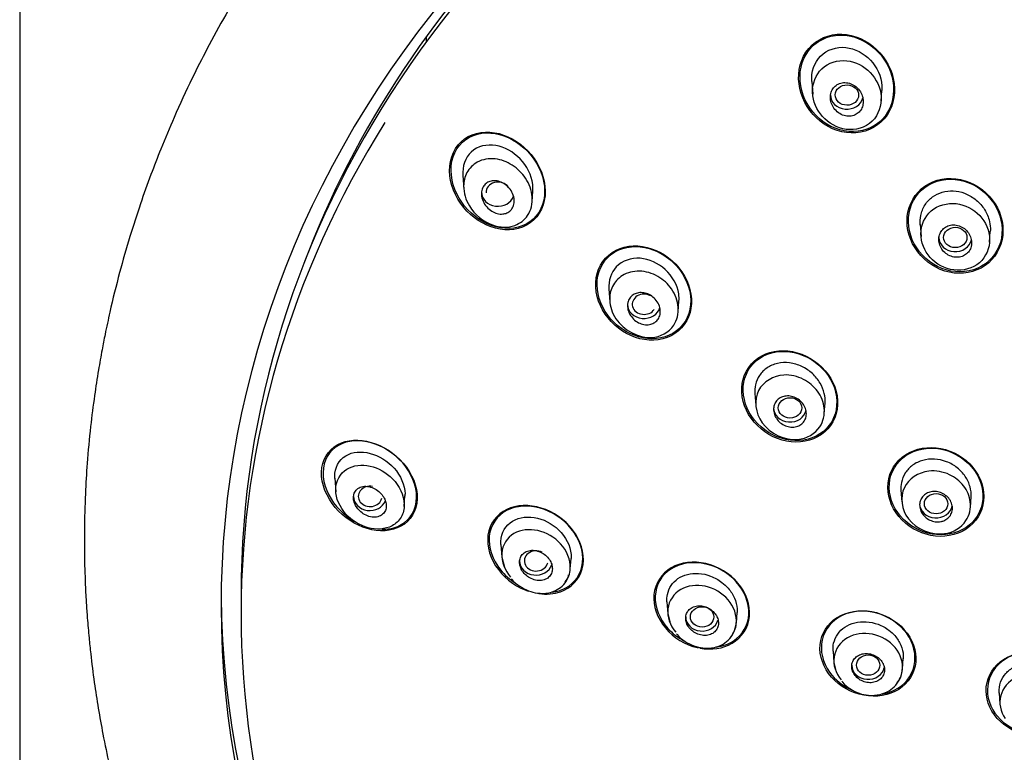
# Model space of a CAD drawing. Units: millimetres. Extents: x -18 to 470, y -18 to 972.
# Drawn here: x 129 to 172, y 832 to 863 of the extents above; entities that cross this region are included whole.
import ezdxf

# ---------------------------------------------------------------- set-up
doc = ezdxf.new("R2010")
doc.units = ezdxf.units.MM
for name, color, linetype in [('$DDT_AUDIT_GENERATED_(277)', 7, 'Continuous'), ('$DDT_AUDIT_GENERATED_(57A)', 7, 'Continuous'), ('$DDT_AUDIT_GENERATED_(624)', 7, 'Continuous'), ('$DDT_AUDIT_GENERATED_(AC)', 7, 'Continuous'), ('Default', 7, 'Continuous'), ('DV1_Standard', 7, 'Continuous')]:
    doc.layers.add(name, color=color, linetype=linetype)

# ---------------------------------------------------------------- blocks, each defined once
blk = doc.blocks.new('SE')
at = {"layer": '$DDT_AUDIT_GENERATED_(277)', "color": 7, "linetype": 'Continuous'}
for p, q in [((163.308, 860.62), (163.347, 860.073)), ((166.269, 859.772), (166.301, 860.231)), ((148.411, 856.605), (148.452, 856.02)), ((151.372, 855.482), (151.404, 855.944)), ((167.936, 854.508), (167.972, 853.992)), ((170.898, 853.76), (170.929, 854.212)), ((154.647, 851.759), (154.685, 851.211)), ((157.608, 850.785), (157.64, 851.235)), ((160.882, 847.287), (160.918, 846.771)), ((163.844, 846.444), (163.875, 846.888)), ((142.947, 843.671), (142.988, 843.086)), ((145.909, 842.46), (145.941, 842.916)), ((167.117, 843.156), (167.151, 842.661)), ((170.08, 842.429), (170.111, 842.872)), ((150.037, 840.845), (150.075, 840.298)), ((150.075, 840.305), (150.197, 839.867)), ((153, 839.8), (153.032, 840.248)), ((157.128, 838.396), (157.164, 837.879)), ((157.164, 837.886), (157.256, 837.536)), ((160.091, 837.498), (160.122, 837.941)), ((164.218, 836.288), (164.253, 835.793)), ((164.253, 835.8), (164.325, 835.519)), ((167.182, 835.523), (167.213, 835.964)), ((171.309, 834.497), (171.342, 834.02))]:
    blk.add_line(p, q, dxfattribs=at)
for centre, major_axis, ratio in [((164.808, 860.04), (0.501, -0.008), 0.866667), ((169.435, 853.956), (0.5, -0.004), 0.866328), ((162.381, 846.676), (0.501, -0.003), 0.865107), ((168.615, 842.582), (0.5, -0.001), 0.865796), ((158.628, 837.746), (0.501, -0.001), 0.864317), ((165.716, 835.687), (0.5, 0), 0.865596)]:
    blk.add_ellipse(centre, major_axis=major_axis, ratio=ratio, dxfattribs=at)
for centre, major_axis, ratio, start_param, end_param in [((164.805, 860.044), (0.7, 0), 0.866025, 3.141593, 6.077932), ((149.916, 855.892), (0.503, -0.012), 0.862297, 0.549825, 3.247542), ((149.908, 855.896), (0.7, 0), 0.866025, 3.141593, 5.991685), ((169.433, 853.958), (0.7, 0), 0.866025, 3.141593, 6.114583), ((156.148, 851.102), (0.502, -0.007), 0.863946, 1.010872, 5.773586), ((156.143, 851.104), (-0.7, 0), 0.866025, 0, 2.928515), ((162.378, 846.678), (0.7, 0), 0.866025, 3.141593, 6.113878), ((144.453, 842.894), (0.504, -0.005), 0.859292, 1.364861, 6.118055), ((144.444, 842.895), (0.7, 0), 0.866025, 3.141593, 5.962006), ((168.614, 842.583), (0.7, 0), 0.866025, 3.141593, 6.134537), ((151.54, 840.138), (0.502, -0.003), 0.862205, 1.029662, 6.114106), ((151.534, 840.138), (0.7, 0), 0.866025, 3.141593, 6.007201), ((158.625, 837.747), (0.7, 0), 0.866025, 3.141593, 6.041355), ((165.715, 835.687), (0.7, 0), 0.866025, 3.141593, 6.118207)]:
    blk.add_ellipse(centre, major_axis=major_axis, ratio=ratio, start_param=start_param, end_param=end_param, dxfattribs=at)
for points, knots in [([(163.309, 860.614), (163.309, 860.618), (163.308, 860.623), (163.282, 861.025), (163.416, 861.43), (163.958, 861.978), (164.364, 862.113), (165.156, 862.032), (165.539, 861.828), (166.095, 861.234), (166.275, 860.841), (166.301, 860.438)], [0.4984768, 0.4984768, 0.4984768, 0.4984768, 0.5, 0.5, 0.625, 0.625, 0.75, 0.75, 0.875, 0.875, 1, 1, 1, 1]), ([(163.342, 860.146), (163.357, 859.769), (163.515, 859.405), (164.023, 858.837), (164.382, 858.628), (165.167, 858.521), (165.596, 858.643), (166.165, 859.192), (166.296, 859.601), (166.214, 860.739), (165.573, 861.424), (164.416, 861.549), (164.013, 861.425), (163.467, 860.906), (163.327, 860.524), (163.342, 860.146)], [0, 0, 0, 0, 0.125, 0.125, 0.25, 0.25, 0.375, 0.375, 0.5, 0.5, 0.75, 0.75, 0.875, 0.875, 1, 1, 1, 1]), ([(165.494, 859.64), (165.508, 859.721), (165.508, 859.805), (165.494, 859.887), (165.48, 859.969), (165.453, 860.05), (165.414, 860.124), (165.374, 860.203), (165.32, 860.276), (165.258, 860.338), (165.193, 860.403), (165.117, 860.457), (165.036, 860.497), (164.957, 860.535), (164.871, 860.561), (164.784, 860.569), (164.704, 860.578), (164.621, 860.571), (164.545, 860.55), (164.474, 860.53), (164.406, 860.497), (164.348, 860.453), (164.292, 860.412), (164.244, 860.36), (164.206, 860.301), (164.169, 860.243), (164.141, 860.177), (164.124, 860.108), (164.107, 860.037), (164.101, 859.961), (164.107, 859.886), (164.113, 859.806), (164.132, 859.726), (164.163, 859.651), (164.195, 859.57), (164.241, 859.494), (164.297, 859.426), (164.355, 859.357), (164.425, 859.295), (164.502, 859.248), (164.578, 859.201), (164.663, 859.166), (164.749, 859.148), (164.831, 859.131), (164.916, 859.128), (164.997, 859.141), (165.071, 859.153), (165.144, 859.179), (165.208, 859.217), (165.269, 859.253), (165.323, 859.3), (165.367, 859.355), (165.41, 859.409), (165.444, 859.471), (165.467, 859.537), (165.479, 859.571), (165.488, 859.605), (165.494, 859.64)], [0, 0, 0, 0, 0.055695, 0.055695, 0.055695, 0.111211, 0.111211, 0.111211, 0.169581, 0.169581, 0.169581, 0.229626, 0.229626, 0.229626, 0.288372, 0.288372, 0.288372, 0.343313, 0.343313, 0.343313, 0.394046, 0.394046, 0.394046, 0.44226, 0.44226, 0.44226, 0.490425, 0.490425, 0.490425, 0.540726, 0.540726, 0.540726, 0.594554, 0.594554, 0.594554, 0.652089, 0.652089, 0.652089, 0.711925, 0.711925, 0.711925, 0.771286, 0.771286, 0.771286, 0.827387, 0.827387, 0.827387, 0.879213, 0.879213, 0.879213, 0.927959, 0.927959, 0.927959, 0.975939, 0.975939, 0.975939, 1, 1, 1, 1]), ([(151.403, 855.941), (151.41, 856.033), (151.408, 856.125), (151.303, 857.033), (150.574, 857.762), (149.436, 857.949), (149.04, 857.858), (148.515, 857.367), (148.385, 856.985), (148.412, 856.601)], [0.2214672, 0.2214672, 0.2214672, 0.2214672, 0.25, 0.25, 0.5, 0.5, 0.625, 0.625, 0.743472, 0.743472, 0.743472, 0.743472]), ([(149.798, 857.311), (150.051, 857.282), (150.549, 857.093), (151.151, 856.503), (151.456, 855.685), (151.268, 854.87), (150.598, 854.357), (149.569, 854.393), (148.665, 855.138), (148.381, 856.076), (148.549, 856.773), (149.032, 857.261), (149.529, 857.342), (149.798, 857.311)], [0, 0, 0, 0, 0.084294, 0.167677, 0.257866, 0.349965, 0.431227, 0.539336, 0.674324, 0.769441, 0.836484, 0.910346, 1, 1, 1, 1]), ([(150.125, 854.959), (150.045, 854.951), (149.961, 854.958), (149.88, 854.979), (149.799, 855), (149.72, 855.035), (149.646, 855.08), (149.568, 855.129), (149.494, 855.191), (149.431, 855.263), (149.367, 855.337), (149.312, 855.422), (149.274, 855.512), (149.237, 855.598), (149.214, 855.691), (149.209, 855.782), (149.204, 855.863), (149.214, 855.945), (149.238, 856.019), (149.26, 856.084), (149.294, 856.145), (149.337, 856.196), (149.377, 856.244), (149.427, 856.284), (149.481, 856.313), (149.537, 856.343), (149.599, 856.363), (149.662, 856.373), (149.731, 856.383), (149.803, 856.382), (149.874, 856.37), (149.952, 856.356), (150.031, 856.329), (150.104, 856.292), (150.185, 856.25), (150.261, 856.195), (150.328, 856.131), (150.398, 856.063), (150.46, 855.983), (150.506, 855.896), (150.551, 855.812), (150.584, 855.719), (150.599, 855.627), (150.612, 855.543), (150.611, 855.457), (150.593, 855.378), (150.578, 855.307), (150.55, 855.24), (150.511, 855.183), (150.476, 855.131), (150.43, 855.085), (150.378, 855.049), (150.326, 855.014), (150.267, 854.988), (150.206, 854.973), (150.179, 854.967), (150.152, 854.962), (150.125, 854.959)], [0, 0, 0, 0, 0.057333, 0.057333, 0.057333, 0.114402, 0.114402, 0.114402, 0.175983, 0.175983, 0.175983, 0.239664, 0.239664, 0.239664, 0.30049, 0.30049, 0.30049, 0.35473, 0.35473, 0.35473, 0.402738, 0.402738, 0.402738, 0.447873, 0.447873, 0.447873, 0.493801, 0.493801, 0.493801, 0.543367, 0.543367, 0.543367, 0.598329, 0.598329, 0.598329, 0.65877, 0.65877, 0.65877, 0.722284, 0.722284, 0.722284, 0.784199, 0.784199, 0.784199, 0.840206, 0.840206, 0.840206, 0.889609, 0.889609, 0.889609, 0.935199, 0.935199, 0.935199, 0.980629, 0.980629, 0.980629, 1, 1, 1, 1]), ([(167.937, 854.503), (167.927, 854.633), (167.935, 854.764), (167.96, 854.89), (167.993, 855.052), (168.056, 855.209), (168.144, 855.347), (168.229, 855.479), (168.34, 855.596), (168.467, 855.689), (168.59, 855.779), (168.732, 855.848), (168.881, 855.891), (169.03, 855.934), (169.189, 855.952), (169.347, 855.945), (169.509, 855.937), (169.673, 855.903), (169.828, 855.846), (169.989, 855.786), (170.143, 855.7), (170.28, 855.594), (170.422, 855.484), (170.548, 855.35), (170.648, 855.203), (170.751, 855.052), (170.83, 854.884), (170.877, 854.712), (170.91, 854.595), (170.928, 854.474), (170.932, 854.355)], [0.493354, 0.493354, 0.493354, 0.493354, 0.5355111, 0.5355111, 0.5355111, 0.58997, 0.58997, 0.58997, 0.641912, 0.641912, 0.641912, 0.6921537, 0.6921537, 0.6921537, 0.7423302, 0.7423302, 0.7423302, 0.7939007, 0.7939007, 0.7939007, 0.8477736, 0.8477736, 0.8477736, 0.903956, 0.903956, 0.903956, 0.961405, 0.961405, 0.961405, 1, 1, 1, 1]), ([(167.967, 854.116), (167.966, 853.746), (168.115, 853.381), (168.62, 852.817), (168.984, 852.616), (169.762, 852.517), (170.175, 852.629), (170.751, 853.13), (170.907, 853.509), (170.895, 854.248), (170.736, 854.616), (170.217, 855.17), (169.854, 855.358), (169.088, 855.443), (168.689, 855.329), (168.13, 854.847), (167.969, 854.486), (167.967, 854.116)], [0, 0, 0, 0, 0.125, 0.125, 0.25, 0.25, 0.375, 0.375, 0.5, 0.5, 0.625, 0.625, 0.75, 0.75, 0.875, 0.875, 1, 1, 1, 1]), ([(170.126, 853.636), (170.137, 853.713), (170.134, 853.794), (170.118, 853.872), (170.102, 853.95), (170.072, 854.027), (170.032, 854.097), (169.99, 854.17), (169.935, 854.236), (169.872, 854.293), (169.809, 854.35), (169.734, 854.397), (169.656, 854.431), (169.579, 854.464), (169.495, 854.485), (169.412, 854.491), (169.333, 854.497), (169.251, 854.488), (169.176, 854.467), (169.105, 854.446), (169.036, 854.413), (168.978, 854.369), (168.92, 854.326), (168.871, 854.273), (168.832, 854.214), (168.794, 854.155), (168.766, 854.087), (168.749, 854.018), (168.733, 853.947), (168.729, 853.871), (168.737, 853.797), (168.745, 853.72), (168.766, 853.643), (168.799, 853.571), (168.833, 853.496), (168.88, 853.425), (168.937, 853.363), (168.995, 853.301), (169.064, 853.246), (169.138, 853.205), (169.213, 853.163), (169.295, 853.134), (169.378, 853.119), (169.458, 853.105), (169.541, 853.105), (169.619, 853.118), (169.694, 853.131), (169.767, 853.158), (169.832, 853.195), (169.894, 853.232), (169.95, 853.28), (169.995, 853.335), (170.039, 853.39), (170.075, 853.453), (170.098, 853.52), (170.111, 853.557), (170.12, 853.596), (170.126, 853.636)], [0, 0, 0, 0, 0.055106, 0.055106, 0.055106, 0.110107, 0.110107, 0.110107, 0.166697, 0.166697, 0.166697, 0.224142, 0.224142, 0.224142, 0.280724, 0.280724, 0.280724, 0.335076, 0.335076, 0.335076, 0.386961, 0.386961, 0.386961, 0.437312, 0.437312, 0.437312, 0.487624, 0.487624, 0.487624, 0.539297, 0.539297, 0.539297, 0.593187, 0.593187, 0.593187, 0.649299, 0.649299, 0.649299, 0.706664, 0.706664, 0.706664, 0.763637, 0.763637, 0.763637, 0.818685, 0.818685, 0.818685, 0.871245, 0.871245, 0.871245, 0.92195, 0.92195, 0.92195, 0.972157, 0.972157, 0.972157, 1, 1, 1, 1]), ([(157.638, 851.232), (157.646, 851.334), (157.642, 851.438), (157.569, 851.934), (157.354, 852.31), (156.754, 852.86), (156.364, 853.038), (155.598, 853.094), (155.214, 852.966), (154.736, 852.46), (154.623, 852.11), (154.647, 851.755)], [0.2169437, 0.2169437, 0.2169437, 0.2169437, 0.25, 0.25, 0.375, 0.375, 0.5, 0.5, 0.625, 0.625, 0.7384683, 0.7384683, 0.7384683, 0.7384683]), ([(155.95, 852.517), (156.219, 852.511), (156.752, 852.352), (157.387, 851.777), (157.693, 850.974), (157.473, 850.047), (156.329, 849.415), (154.96, 850.169), (154.622, 851.216), (154.758, 851.902), (155.212, 852.404), (155.69, 852.523), (155.95, 852.517)], [0, 0, 0, 0, 0.090165, 0.175188, 0.266929, 0.360377, 0.488755, 0.675405, 0.768245, 0.837254, 0.913181, 1, 1, 1, 1]), ([(156.382, 850.236), (156.305, 850.222), (156.223, 850.223), (156.143, 850.236), (156.064, 850.25), (155.984, 850.277), (155.91, 850.315), (155.833, 850.355), (155.759, 850.408), (155.696, 850.47), (155.631, 850.534), (155.575, 850.608), (155.533, 850.688), (155.492, 850.766), (155.463, 850.851), (155.45, 850.936), (155.439, 851.015), (155.441, 851.096), (155.458, 851.171), (155.473, 851.241), (155.502, 851.307), (155.541, 851.364), (155.579, 851.419), (155.627, 851.466), (155.681, 851.503), (155.736, 851.539), (155.798, 851.567), (155.864, 851.583), (155.932, 851.599), (156.005, 851.604), (156.077, 851.598), (156.154, 851.592), (156.233, 851.573), (156.307, 851.542), (156.386, 851.51), (156.462, 851.465), (156.53, 851.41), (156.6, 851.353), (156.662, 851.284), (156.712, 851.208), (156.761, 851.133), (156.799, 851.05), (156.821, 850.965), (156.841, 850.885), (156.848, 850.801), (156.839, 850.722), (156.831, 850.649), (156.81, 850.578), (156.776, 850.515), (156.745, 850.456), (156.702, 850.402), (156.651, 850.36), (156.601, 850.317), (156.543, 850.284), (156.48, 850.262), (156.448, 850.25), (156.415, 850.242), (156.382, 850.236)], [0, 0, 0, 0, 0.055695, 0.055695, 0.055695, 0.111211, 0.111211, 0.111211, 0.169581, 0.169581, 0.169581, 0.229626, 0.229626, 0.229626, 0.288372, 0.288372, 0.288372, 0.343313, 0.343313, 0.343313, 0.394046, 0.394046, 0.394046, 0.44226, 0.44226, 0.44226, 0.490425, 0.490425, 0.490425, 0.540726, 0.540726, 0.540726, 0.594554, 0.594554, 0.594554, 0.652089, 0.652089, 0.652089, 0.711925, 0.711925, 0.711925, 0.771286, 0.771286, 0.771286, 0.827387, 0.827387, 0.827387, 0.879213, 0.879213, 0.879213, 0.927959, 0.927959, 0.927959, 0.975939, 0.975939, 0.975939, 1, 1, 1, 1]), ([(163.875, 846.885), (163.884, 847.017), (163.873, 847.153), (163.843, 847.286), (163.808, 847.442), (163.746, 847.596), (163.662, 847.737), (163.575, 847.885), (163.463, 848.023), (163.335, 848.14), (163.201, 848.262), (163.047, 848.366), (162.884, 848.443), (162.718, 848.522), (162.539, 848.575), (162.361, 848.597), (162.186, 848.619), (162.007, 848.612), (161.841, 848.574), (161.681, 848.538), (161.529, 848.473), (161.398, 848.384), (161.273, 848.299), (161.164, 848.19), (161.08, 848.065), (161, 847.945), (160.941, 847.807), (160.909, 847.663), (160.882, 847.541), (160.873, 847.411), (160.882, 847.283)], [0.213427, 0.213427, 0.213427, 0.213427, 0.2579381, 0.2579381, 0.2579381, 0.3101183, 0.3101183, 0.3101183, 0.3645617, 0.3645617, 0.3645617, 0.4211551, 0.4211551, 0.4211551, 0.4787265, 0.4787265, 0.4787265, 0.5355111, 0.5355111, 0.5355111, 0.58997, 0.58997, 0.58997, 0.641912, 0.641912, 0.641912, 0.6921537, 0.6921537, 0.6921537, 0.7348273, 0.7348273, 0.7348273, 0.7348273]), ([(162.119, 848.08), (162.405, 848.099), (162.962, 847.964), (163.616, 847.414), (163.928, 846.636), (163.717, 845.726), (162.598, 845.069), (160.968, 845.828), (160.772, 847.527), (161.667, 848.051), (162.119, 848.08)], [0, 0, 0, 0, 0.096039, 0.182026, 0.272061, 0.370296, 0.499271, 0.685388, 0.848183, 1, 1, 1, 1]), ([(162.595, 845.863), (162.518, 845.85), (162.437, 845.85), (162.358, 845.863), (162.278, 845.875), (162.199, 845.901), (162.126, 845.938), (162.05, 845.975), (161.979, 846.025), (161.918, 846.083), (161.857, 846.142), (161.803, 846.212), (161.764, 846.286), (161.725, 846.358), (161.698, 846.438), (161.686, 846.517), (161.674, 846.592), (161.676, 846.67), (161.692, 846.743), (161.708, 846.812), (161.736, 846.878), (161.776, 846.936), (161.814, 846.992), (161.863, 847.041), (161.92, 847.08), (161.976, 847.118), (162.041, 847.147), (162.11, 847.165), (162.18, 847.183), (162.255, 847.19), (162.33, 847.185), (162.407, 847.179), (162.487, 847.161), (162.561, 847.132), (162.639, 847.102), (162.713, 847.06), (162.779, 847.008), (162.846, 846.955), (162.906, 846.89), (162.953, 846.82), (163, 846.751), (163.035, 846.673), (163.056, 846.595), (163.076, 846.519), (163.083, 846.44), (163.075, 846.364), (163.068, 846.292), (163.047, 846.222), (163.014, 846.159), (162.982, 846.098), (162.939, 846.043), (162.887, 845.999), (162.835, 845.954), (162.774, 845.919), (162.709, 845.894), (162.673, 845.881), (162.634, 845.87), (162.595, 845.863)], [0, 0, 0, 0, 0.055106, 0.055106, 0.055106, 0.110107, 0.110107, 0.110107, 0.166697, 0.166697, 0.166697, 0.224142, 0.224142, 0.224142, 0.280724, 0.280724, 0.280724, 0.335076, 0.335076, 0.335076, 0.386961, 0.386961, 0.386961, 0.437312, 0.437312, 0.437312, 0.487624, 0.487624, 0.487624, 0.539297, 0.539297, 0.539297, 0.593187, 0.593187, 0.593187, 0.649299, 0.649299, 0.649299, 0.706664, 0.706664, 0.706664, 0.763637, 0.763637, 0.763637, 0.818685, 0.818685, 0.818685, 0.871245, 0.871245, 0.871245, 0.92195, 0.92195, 0.92195, 0.972157, 0.972157, 0.972157, 1, 1, 1, 1]), ([(142.947, 843.666), (142.945, 843.692), (142.944, 843.717), (142.939, 844.121), (143.124, 844.457), (143.994, 844.981), (144.916, 844.73), (145.477, 844.102)], [0.6165856, 0.6165856, 0.6165856, 0.6165856, 0.625, 0.625, 0.75, 0.75, 1, 1, 1, 1]), ([(170.111, 842.869), (170.121, 843.014), (170.105, 843.165), (170.065, 843.309), (170.024, 843.461), (169.954, 843.61), (169.863, 843.745), (169.77, 843.884), (169.651, 844.011), (169.517, 844.117), (169.381, 844.224), (169.225, 844.313), (169.062, 844.376), (168.898, 844.439), (168.722, 844.478), (168.549, 844.488), (168.378, 844.498), (168.205, 844.48), (168.045, 844.435), (167.888, 844.391), (167.74, 844.32), (167.613, 844.228), (167.489, 844.138), (167.382, 844.024), (167.302, 843.898), (167.222, 843.773), (167.166, 843.632), (167.137, 843.486), (167.116, 843.378), (167.109, 843.264), (167.117, 843.151)], [0.2121818, 0.2121818, 0.2121818, 0.2121818, 0.2626407, 0.2626407, 0.2626407, 0.3156327, 0.3156327, 0.3156327, 0.3699815, 0.3699815, 0.3699815, 0.4251136, 0.4251136, 0.4251136, 0.4808071, 0.4808071, 0.4808071, 0.5360199, 0.5360199, 0.5360199, 0.5899869, 0.5899869, 0.5899869, 0.6427022, 0.6427022, 0.6427022, 0.6945736, 0.6945736, 0.6945736, 0.7331316, 0.7331316, 0.7331316, 0.7331316]), ([(143.423, 842.141), (143.684, 841.853), (144.019, 841.651), (144.717, 841.463), (145.089, 841.476), (145.546, 841.725), (145.68, 841.847), (145.866, 842.165), (145.914, 842.357), (145.906, 842.953), (145.696, 843.354), (144.873, 844.201), (144.034, 844.405), (143.177, 843.884), (142.985, 843.554), (142.983, 842.811), (143.161, 842.43), (143.423, 842.141)], [0, 0, 0, 0, 0.125, 0.125, 0.25, 0.25, 0.3125, 0.3125, 0.375, 0.375, 0.5, 0.5, 0.75, 0.75, 0.875, 0.875, 1, 1, 1, 1]), ([(145.477, 844.102), (145.757, 843.788), (145.94, 843.385), (145.944, 842.974), (145.943, 842.942), (145.94, 842.91)], [0, 0, 0, 0, 0.125, 0.125, 0.1357975, 0.1357975, 0.1357975, 0.1357975]), ([(168.305, 843.972), (168.601, 844.009), (169.18, 843.902), (169.846, 843.376), (170.164, 842.624), (169.959, 841.735), (168.867, 841.047), (167.21, 841.721), (167.003, 843.36), (167.858, 843.917), (168.305, 843.972)], [0, 0, 0, 0, 0.100146, 0.185739, 0.273774, 0.374937, 0.501691, 0.687421, 0.849313, 1, 1, 1, 1]), ([(145.038, 842.855), (144.993, 842.931), (144.936, 843.002), (144.872, 843.063), (144.808, 843.124), (144.736, 843.177), (144.661, 843.218), (144.58, 843.262), (144.494, 843.294), (144.408, 843.312), (144.32, 843.33), (144.231, 843.333), (144.149, 843.318), (144.07, 843.305), (143.996, 843.276), (143.934, 843.231), (143.879, 843.192), (143.832, 843.139), (143.799, 843.077), (143.77, 843.023), (143.752, 842.959), (143.746, 842.894), (143.74, 842.831), (143.745, 842.765), (143.76, 842.7), (143.775, 842.634), (143.801, 842.568), (143.834, 842.506), (143.87, 842.439), (143.916, 842.375), (143.968, 842.318), (144.026, 842.255), (144.092, 842.199), (144.162, 842.154), (144.239, 842.104), (144.322, 842.065), (144.406, 842.04), (144.494, 842.014), (144.584, 842.002), (144.669, 842.007), (144.752, 842.012), (144.832, 842.033), (144.901, 842.07), (144.963, 842.103), (145.018, 842.151), (145.059, 842.21), (145.095, 842.261), (145.121, 842.322), (145.134, 842.388), (145.146, 842.448), (145.147, 842.514), (145.137, 842.58), (145.128, 842.645), (145.108, 842.712), (145.079, 842.775), (145.067, 842.802), (145.053, 842.829), (145.038, 842.855)], [0, 0, 0, 0, 0.057333, 0.057333, 0.057333, 0.114402, 0.114402, 0.114402, 0.175983, 0.175983, 0.175983, 0.239664, 0.239664, 0.239664, 0.30049, 0.30049, 0.30049, 0.35473, 0.35473, 0.35473, 0.402738, 0.402738, 0.402738, 0.447873, 0.447873, 0.447873, 0.493801, 0.493801, 0.493801, 0.543367, 0.543367, 0.543367, 0.598329, 0.598329, 0.598329, 0.65877, 0.65877, 0.65877, 0.722284, 0.722284, 0.722284, 0.784199, 0.784199, 0.784199, 0.840206, 0.840206, 0.840206, 0.889609, 0.889609, 0.889609, 0.935199, 0.935199, 0.935199, 0.980629, 0.980629, 0.980629, 1, 1, 1, 1]), ([(168.814, 841.819), (168.738, 841.806), (168.657, 841.804), (168.578, 841.815), (168.5, 841.827), (168.421, 841.85), (168.348, 841.885), (168.274, 841.92), (168.205, 841.966), (168.146, 842.021), (168.086, 842.076), (168.035, 842.141), (167.997, 842.21), (167.959, 842.278), (167.933, 842.353), (167.921, 842.428), (167.91, 842.501), (167.912, 842.576), (167.927, 842.646), (167.942, 842.715), (167.97, 842.781), (168.01, 842.839), (168.049, 842.897), (168.099, 842.948), (168.157, 842.988), (168.215, 843.028), (168.282, 843.059), (168.352, 843.079), (168.424, 843.098), (168.501, 843.107), (168.577, 843.103), (168.655, 843.099), (168.735, 843.083), (168.81, 843.056), (168.886, 843.028), (168.959, 842.988), (169.023, 842.94), (169.088, 842.89), (169.146, 842.83), (169.192, 842.765), (169.237, 842.7), (169.271, 842.627), (169.291, 842.553), (169.311, 842.481), (169.318, 842.405), (169.311, 842.332), (169.304, 842.261), (169.283, 842.192), (169.251, 842.129), (169.219, 842.068), (169.175, 842.011), (169.122, 841.965), (169.07, 841.919), (169.007, 841.881), (168.94, 841.855), (168.9, 841.839), (168.857, 841.827), (168.814, 841.819)], [0, 0, 0, 0, 0.054503, 0.054503, 0.054503, 0.108952, 0.108952, 0.108952, 0.164177, 0.164177, 0.164177, 0.219797, 0.219797, 0.219797, 0.27495, 0.27495, 0.27495, 0.328966, 0.328966, 0.328966, 0.381716, 0.381716, 0.381716, 0.433654, 0.433654, 0.433654, 0.485566, 0.485566, 0.485566, 0.538218, 0.538218, 0.538218, 0.592064, 0.592064, 0.592064, 0.647059, 0.647059, 0.647059, 0.702655, 0.702655, 0.702655, 0.758007, 0.758007, 0.758007, 0.812372, 0.812372, 0.812372, 0.865475, 0.865475, 0.865475, 0.917616, 0.917616, 0.917616, 0.969487, 0.969487, 0.969487, 1, 1, 1, 1]), ([(150.038, 840.84), (150.034, 840.885), (150.033, 840.93), (150.048, 841.338), (150.241, 841.661), (150.832, 842.016), (151.222, 842.055), (151.975, 841.874), (152.345, 841.655), (152.616, 841.346)], [0.6098169, 0.6098169, 0.6098169, 0.6098169, 0.625, 0.625, 0.75, 0.75, 0.875, 0.875, 1, 1, 1, 1]), ([(152.786, 839.235), (152.91, 839.397), (152.989, 839.598), (153.022, 840.184), (152.851, 840.58), (152.064, 841.445), (151.18, 841.649), (150.297, 841.131), (150.097, 840.817), (150.051, 840.112), (150.2, 839.733), (150.454, 839.439)], [0.3023571, 0.3023571, 0.3023571, 0.3023571, 0.375, 0.375, 0.5, 0.5, 0.75, 0.75, 0.875, 0.875, 1, 1, 1, 1]), ([(152.616, 841.346), (152.887, 841.036), (153.047, 840.644), (153.033, 840.268), (153.032, 840.256), (153.031, 840.244)], [0, 0, 0, 0, 0.125, 0.125, 0.1292684, 0.1292684, 0.1292684, 0.1292684]), ([(152.14, 840.143), (152.099, 840.215), (152.046, 840.283), (151.984, 840.341), (151.924, 840.399), (151.854, 840.449), (151.78, 840.489), (151.703, 840.53), (151.621, 840.56), (151.538, 840.577), (151.454, 840.594), (151.368, 840.598), (151.287, 840.586), (151.209, 840.575), (151.133, 840.55), (151.069, 840.511), (151.009, 840.475), (150.956, 840.426), (150.917, 840.368), (150.881, 840.314), (150.856, 840.252), (150.843, 840.186), (150.832, 840.123), (150.831, 840.056), (150.842, 839.989), (150.853, 839.922), (150.876, 839.854), (150.908, 839.79), (150.941, 839.724), (150.985, 839.66), (151.036, 839.603), (151.09, 839.543), (151.154, 839.489), (151.222, 839.444), (151.295, 839.397), (151.375, 839.36), (151.455, 839.336), (151.539, 839.311), (151.626, 839.299), (151.708, 839.302), (151.79, 839.304), (151.87, 839.322), (151.94, 839.353), (152.007, 839.383), (152.067, 839.426), (152.114, 839.479), (152.157, 839.528), (152.191, 839.588), (152.211, 839.652), (152.23, 839.713), (152.237, 839.78), (152.233, 839.847), (152.229, 839.913), (152.213, 839.981), (152.187, 840.046), (152.174, 840.079), (152.158, 840.112), (152.14, 840.143)], [0, 0, 0, 0, 0.055695, 0.055695, 0.055695, 0.111211, 0.111211, 0.111211, 0.169581, 0.169581, 0.169581, 0.229626, 0.229626, 0.229626, 0.288372, 0.288372, 0.288372, 0.343313, 0.343313, 0.343313, 0.394046, 0.394046, 0.394046, 0.44226, 0.44226, 0.44226, 0.490425, 0.490425, 0.490425, 0.540726, 0.540726, 0.540726, 0.594554, 0.594554, 0.594554, 0.652089, 0.652089, 0.652089, 0.711925, 0.711925, 0.711925, 0.771286, 0.771286, 0.771286, 0.827387, 0.827387, 0.827387, 0.879213, 0.879213, 0.879213, 0.927959, 0.927959, 0.927959, 0.975939, 0.975939, 0.975939, 1, 1, 1, 1]), ([(150.494, 839.369), (150.5, 839.36), (150.583, 839.236), (150.843, 839.047), (151.209, 838.849), (151.631, 838.743), (152.027, 838.751), (152.387, 838.865), (152.669, 839.06), (152.874, 839.303), (152.914, 839.477), (152.928, 839.538)], [0, 0, 0, 0, 0.009197, 0.151449, 0.285432, 0.414298, 0.575029, 0.679172, 0.801275, 0.941201, 1, 1, 1, 1]), ([(157.128, 838.392), (157.12, 838.499), (157.127, 838.606), (157.147, 838.707), (157.175, 838.844), (157.229, 838.975), (157.306, 839.089), (157.382, 839.203), (157.482, 839.303), (157.597, 839.382), (157.715, 839.463), (157.852, 839.524), (157.997, 839.561), (158.149, 839.6), (158.314, 839.614), (158.478, 839.603), (158.649, 839.592), (158.825, 839.553), (158.992, 839.49), (159.162, 839.426), (159.327, 839.334), (159.472, 839.223), (159.571, 839.147), (159.663, 839.061), (159.743, 838.969)], [0.6048287, 0.6048287, 0.6048287, 0.6048287, 0.641912, 0.641912, 0.641912, 0.6921537, 0.6921537, 0.6921537, 0.7423302, 0.7423302, 0.7423302, 0.7939007, 0.7939007, 0.7939007, 0.8477736, 0.8477736, 0.8477736, 0.903956, 0.903956, 0.903956, 0.961405, 0.961405, 0.961405, 1, 1, 1, 1]), ([(159.859, 836.904), (159.984, 837.061), (160.065, 837.25), (160.125, 837.806), (159.984, 838.19), (159.486, 838.768), (159.13, 838.974), (158.394, 839.133), (158.013, 839.087), (157.413, 838.741), (157.206, 838.436), (157.129, 837.753), (157.255, 837.382), (157.499, 837.088)], [0.3030168, 0.3030168, 0.3030168, 0.3030168, 0.375, 0.375, 0.5, 0.5, 0.625, 0.625, 0.75, 0.75, 0.875, 0.875, 1, 1, 1, 1]), ([(159.743, 838.969), (159.853, 838.842), (159.944, 838.7), (160.009, 838.553), (160.073, 838.405), (160.112, 838.248), (160.122, 838.096), (160.126, 838.043), (160.125, 837.991), (160.122, 837.938)], [0, 0, 0, 0, 0.0528807, 0.0528807, 0.0528807, 0.1058694, 0.1058694, 0.1058694, 0.1242323, 0.1242323, 0.1242323, 0.1242323]), ([(159.219, 837.83), (159.176, 837.897), (159.121, 837.96), (159.059, 838.013), (158.997, 838.067), (158.925, 838.112), (158.851, 838.146), (158.775, 838.181), (158.693, 838.204), (158.612, 838.215), (158.53, 838.226), (158.447, 838.224), (158.369, 838.209), (158.293, 838.194), (158.221, 838.166), (158.159, 838.126), (158.1, 838.088), (158.048, 838.038), (158.01, 837.98), (157.973, 837.926), (157.947, 837.862), (157.934, 837.796), (157.922, 837.732), (157.922, 837.663), (157.934, 837.595), (157.945, 837.527), (157.969, 837.459), (158.003, 837.395), (158.038, 837.33), (158.085, 837.267), (158.139, 837.213), (158.195, 837.156), (158.26, 837.106), (158.33, 837.066), (158.403, 837.025), (158.483, 836.994), (158.563, 836.976), (158.644, 836.957), (158.728, 836.951), (158.808, 836.958), (158.887, 836.965), (158.964, 836.986), (159.031, 837.018), (159.097, 837.05), (159.155, 837.094), (159.201, 837.147), (159.246, 837.198), (159.28, 837.258), (159.3, 837.322), (159.32, 837.385), (159.328, 837.453), (159.324, 837.52), (159.319, 837.588), (159.302, 837.657), (159.275, 837.723), (159.259, 837.759), (159.24, 837.795), (159.219, 837.83)], [0, 0, 0, 0, 0.055106, 0.055106, 0.055106, 0.110107, 0.110107, 0.110107, 0.166697, 0.166697, 0.166697, 0.224142, 0.224142, 0.224142, 0.280724, 0.280724, 0.280724, 0.335076, 0.335076, 0.335076, 0.386961, 0.386961, 0.386961, 0.437312, 0.437312, 0.437312, 0.487624, 0.487624, 0.487624, 0.539297, 0.539297, 0.539297, 0.593187, 0.593187, 0.593187, 0.649299, 0.649299, 0.649299, 0.706664, 0.706664, 0.706664, 0.763637, 0.763637, 0.763637, 0.818685, 0.818685, 0.818685, 0.871245, 0.871245, 0.871245, 0.92195, 0.92195, 0.92195, 0.972157, 0.972157, 0.972157, 1, 1, 1, 1]), ([(157.534, 837.029), (157.543, 837.014), (157.627, 836.885), (157.89, 836.691), (158.263, 836.495), (158.695, 836.397), (159.1, 836.415), (159.467, 836.54), (159.76, 836.744), (160.01, 837.072), (160.063, 837.334), (160.091, 837.496)], [0, 0, 0, 0, 0.013664, 0.142119, 0.263489, 0.379796, 0.525301, 0.620552, 0.731977, 0.859293, 1, 1, 1, 1]), ([(164.219, 836.284), (164.21, 836.398), (164.219, 836.512), (164.243, 836.621), (164.274, 836.76), (164.334, 836.893), (164.415, 837.01), (164.497, 837.126), (164.603, 837.229), (164.725, 837.311), (164.849, 837.393), (164.993, 837.456), (165.144, 837.495), (165.299, 837.534), (165.467, 837.549), (165.633, 837.539), (165.803, 837.528), (165.977, 837.491), (166.14, 837.431), (166.305, 837.37), (166.464, 837.283), (166.603, 837.177), (166.694, 837.108), (166.779, 837.03), (166.853, 836.946)], [0.6023341, 0.6023341, 0.6023341, 0.6023341, 0.6427022, 0.6427022, 0.6427022, 0.6945736, 0.6945736, 0.6945736, 0.7464462, 0.7464462, 0.7464462, 0.7991052, 0.7991052, 0.7991052, 0.8530452, 0.8530452, 0.8530452, 0.908171, 0.908171, 0.908171, 0.9638103, 0.9638103, 0.9638103, 1, 1, 1, 1]), ([(166.939, 834.909), (167.062, 835.062), (167.144, 835.243), (167.223, 835.777), (167.105, 836.148), (166.629, 836.723), (166.275, 836.931), (165.524, 837.085), (165.134, 837.031), (164.525, 836.68), (164.312, 836.38), (164.212, 835.711), (164.321, 835.347), (164.557, 835.056)], [0.3040235, 0.3040235, 0.3040235, 0.3040235, 0.375, 0.375, 0.5, 0.5, 0.625, 0.625, 0.75, 0.75, 0.875, 0.875, 1, 1, 1, 1]), ([(166.853, 836.946), (166.961, 836.823), (167.049, 836.684), (167.111, 836.539), (167.172, 836.395), (167.208, 836.242), (167.214, 836.093), (167.216, 836.049), (167.216, 836.005), (167.213, 835.962)], [0, 0, 0, 0, 0.0531196, 0.0531196, 0.0531196, 0.1062899, 0.1062899, 0.1062899, 0.121788, 0.121788, 0.121788, 0.121788]), ([(166.3, 835.837), (166.256, 835.901), (166.201, 835.959), (166.138, 836.008), (166.075, 836.057), (166.003, 836.098), (165.928, 836.127), (165.852, 836.157), (165.771, 836.175), (165.691, 836.181), (165.611, 836.188), (165.53, 836.181), (165.455, 836.163), (165.381, 836.145), (165.311, 836.114), (165.251, 836.073), (165.191, 836.033), (165.141, 835.982), (165.102, 835.925), (165.065, 835.869), (165.038, 835.805), (165.025, 835.738), (165.012, 835.673), (165.012, 835.603), (165.025, 835.535), (165.037, 835.466), (165.062, 835.398), (165.098, 835.335), (165.134, 835.271), (165.182, 835.21), (165.238, 835.158), (165.295, 835.105), (165.362, 835.058), (165.434, 835.023), (165.506, 834.987), (165.585, 834.961), (165.664, 834.947), (165.744, 834.933), (165.827, 834.932), (165.904, 834.943), (165.981, 834.954), (166.056, 834.977), (166.122, 835.011), (166.186, 835.045), (166.244, 835.091), (166.29, 835.144), (166.334, 835.196), (166.369, 835.256), (166.39, 835.321), (166.41, 835.384), (166.419, 835.453), (166.414, 835.522), (166.41, 835.59), (166.392, 835.659), (166.363, 835.725), (166.346, 835.763), (166.325, 835.801), (166.3, 835.837)], [0, 0, 0, 0, 0.054503, 0.054503, 0.054503, 0.108952, 0.108952, 0.108952, 0.164177, 0.164177, 0.164177, 0.219797, 0.219797, 0.219797, 0.27495, 0.27495, 0.27495, 0.328966, 0.328966, 0.328966, 0.381716, 0.381716, 0.381716, 0.433654, 0.433654, 0.433654, 0.485566, 0.485566, 0.485566, 0.538218, 0.538218, 0.538218, 0.592064, 0.592064, 0.592064, 0.647059, 0.647059, 0.647059, 0.702655, 0.702655, 0.702655, 0.758007, 0.758007, 0.758007, 0.812372, 0.812372, 0.812372, 0.865475, 0.865475, 0.865475, 0.917616, 0.917616, 0.917616, 0.969487, 0.969487, 0.969487, 1, 1, 1, 1]), ([(171.309, 834.495), (171.308, 834.504), (171.308, 834.513), (171.307, 834.523), (171.3, 834.67), (171.322, 834.818), (171.371, 834.955), (171.419, 835.091), (171.495, 835.22), (171.592, 835.331), (171.69, 835.443), (171.812, 835.539), (171.948, 835.613), (172.085, 835.687), (172.24, 835.741), (172.401, 835.77), (172.563, 835.798), (172.734, 835.802), (172.902, 835.782), (173.071, 835.761), (173.24, 835.714), (173.396, 835.645), (173.551, 835.576), (173.698, 835.483), (173.823, 835.374), (173.947, 835.265), (174.054, 835.137), (174.133, 835), (174.211, 834.864), (174.265, 834.716), (174.29, 834.568), (174.305, 834.475), (174.31, 834.382), (174.303, 834.29)], [0.4802061, 0.4802061, 0.4802061, 0.4802061, 0.4835036, 0.4835036, 0.4835036, 0.5366954, 0.5366954, 0.5366954, 0.589623, 0.589623, 0.589623, 0.6426579, 0.6426579, 0.6426579, 0.6961137, 0.6961137, 0.6961137, 0.7500492, 0.7500492, 0.7500492, 0.8044465, 0.8044465, 0.8044465, 0.8588345, 0.8588345, 0.8588345, 0.913061, 0.913061, 0.913061, 0.9668071, 0.9668071, 0.9668071, 1, 1, 1, 1]), ([(164.585, 835.01), (164.598, 834.99), (164.681, 834.856), (164.948, 834.658), (165.326, 834.468), (165.765, 834.377), (166.177, 834.407), (166.55, 834.544), (166.848, 834.757), (167.101, 835.093), (167.154, 835.358), (167.182, 835.521)], [0, 0, 0, 0, 0.019097, 0.146222, 0.266737, 0.38187, 0.525867, 0.621134, 0.732478, 0.859123, 1, 1, 1, 1]), ([(174.125, 833.375), (174.175, 833.46), (174.213, 833.551), (174.325, 833.976), (174.252, 834.34), (173.838, 834.932), (173.5, 835.158), (172.758, 835.348), (172.355, 835.313), (171.703, 834.995), (171.462, 834.713), (171.29, 834.064), (171.359, 833.703), (171.566, 833.404)], [0.338894, 0.338894, 0.338894, 0.338894, 0.375, 0.375, 0.5, 0.5, 0.625, 0.625, 0.75, 0.75, 0.875, 0.875, 1, 1, 1, 1])]:
    blk.add_open_spline(points, degree=3, knots=knots, dxfattribs=at)
for points in [[(166.301, 860.438), (166.306, 860.368), (166.305, 860.299), (166.3, 860.23)], [(170.932, 854.355), (170.933, 854.307), (170.932, 854.259), (170.929, 854.211)]]:
    blk.add_open_spline(points, degree=3, dxfattribs=at)
at = {"layer": '$DDT_AUDIT_GENERATED_(57A)', "color": 7, "linetype": 'Continuous'}
for centre, major_axis, start_param, end_param in [((189.745, 838.287), (51.65, 0), -0.447532, 3.589125), ((189.745, 839.286), (-50.6, 0), 5.142473, 5.968765), ((189.745, 838.986), (-51.65, 0), 0.007806, 0.676638)]:
    blk.add_ellipse(centre, major_axis=major_axis, ratio=0.866025, start_param=start_param, end_param=end_param, dxfattribs=at)
blk.add_open_spline([(189.745, 891.256), (189.278, 891.253), (188.481, 891.249), (187.149, 891.211), (185.819, 891.148), (184.454, 891.056), (183.211, 890.946), (182.148, 890.834), (181.197, 890.72), (180.161, 890.581), (179.061, 890.414), (178.009, 890.235), (177.104, 890.068), (176.094, 889.867), (174.914, 889.611), (173.561, 889.286), (172.241, 888.937), (171.006, 888.584), (169.857, 888.229), (168.351, 887.733), (166.42, 887.035), (163.986, 886.038), (161.565, 884.915), (159.352, 883.764), (157.107, 882.483), (154.659, 880.937), (152.013, 879.045), (149.846, 877.293), (148.119, 875.764), (146.632, 874.353), (145.062, 872.733), (143.571, 871.045), (142.314, 869.495), (141.378, 868.249), (140.619, 867.183), (139.91, 866.136), (139.11, 864.879), (138.283, 863.479), (137.525, 862.089), (136.787, 860.626), (136.128, 859.201), (135.551, 857.827), (135.071, 856.589), (134.628, 855.347), (134.178, 853.951), (133.736, 852.407), (133.397, 851.031), (133.157, 849.912), (132.997, 849.09), (132.843, 848.22), (132.674, 847.128), (132.506, 845.799), (132.376, 844.404), (132.287, 842.926), (132.248, 841.472), (132.259, 840.023), (132.3, 838.983), (132.337, 838.339), (132.358, 838.021), (132.394, 837.522), (132.447, 836.91), (132.543, 835.988), (132.716, 834.616), (132.979, 833.032), (133.329, 831.354), (133.683, 829.893), (134.085, 828.459), (134.513, 827.103), (134.952, 825.843), (135.437, 824.569), (135.978, 823.267), (136.585, 821.924), (137.244, 820.577), (137.677, 819.77), (137.913, 819.331)], degree=3, knots=[0, 0, 0, 0, 0.011029, 0.022372, 0.033992, 0.045854, 0.057925, 0.066498, 0.0737, 0.082885, 0.09375, 0.102766, 0.110768, 0.117808, 0.12972, 0.142376, 0.154323, 0.165582, 0.176173, 0.186012, 0.207452, 0.23044, 0.255844, 0.278655, 0.297311, 0.325373, 0.356784, 0.3859, 0.40166, 0.420411, 0.442803, 0.464698, 0.483626, 0.499039, 0.508554, 0.520495, 0.53495, 0.55108, 0.567167, 0.5806, 0.598358, 0.612566, 0.623784, 0.63672, 0.650942, 0.66652, 0.683506, 0.692812, 0.699286, 0.707876, 0.718694, 0.731855, 0.747473, 0.760312, 0.775623, 0.790427, 0.803015, 0.806195, 0.809313, 0.812366, 0.820797, 0.827498, 0.839595, 0.861462, 0.874598, 0.889666, 0.90546, 0.918044, 0.931067, 0.944268, 0.957589, 0.971781, 0.987044, 1, 1, 1, 1], dxfattribs=at)
at = {"layer": '$DDT_AUDIT_GENERATED_(624)', "color": 7, "linetype": 'Continuous'}
blk.add_line((146.849, 862.529), (146.849, 862.4), dxfattribs=at)
blk.add_arc((142.641, 855.013), 0.455, 231.7366, 236.0826, dxfattribs=at)
blk.add_ellipse((148.849, 862.4), major_axis=(2, 0), ratio=0.866025, start_param=3.061708, end_param=3.194648, dxfattribs=at)
at = {"layer": '$DDT_AUDIT_GENERATED_(AC)', "color": 7, "linetype": 'Continuous'}
blk.add_line((138.945, 838.736), (138.945, 837.901), dxfattribs=at)
for centre, major_axis, start_param, end_param in [((189.745, 838.736), (50.8, 0), 0, 3.141593), ((189.745, 837.901), (-50.8, 0), 5.786448, 6.283185), ((189.745, 837.901), (-50.8, 0), 0, 0.501319)]:
    blk.add_ellipse(centre, major_axis=major_axis, ratio=0.866025, start_param=start_param, end_param=end_param, dxfattribs=at)
for points, knots in [([(165.749, 862.254), (165.284, 862.566), (164.718, 862.705), (163.667, 862.513), (163.203, 862.17), (162.715, 861.226), (162.686, 860.641), (163.017, 859.585), (163.373, 859.11), (164.291, 858.494), (164.866, 858.353), (165.913, 858.545), (166.378, 858.883), (166.873, 859.835), (166.899, 860.417), (166.568, 861.467), (166.213, 861.942), (165.749, 862.254)], [0, 0, 0, 0, 0.125, 0.125, 0.25, 0.25, 0.375, 0.375, 0.5, 0.5, 0.625, 0.625, 0.75, 0.75, 0.875, 0.875, 1, 1, 1, 1]), ([(165.983, 862.035), (165.57, 862.397), (165.043, 862.61), (163.987, 862.593), (163.481, 862.345), (162.859, 861.523), (162.745, 860.963), (162.928, 859.902), (163.215, 859.401), (164.029, 858.684), (164.567, 858.467), (165.615, 858.486), (166.124, 858.732), (166.753, 859.558), (166.864, 860.117), (166.681, 861.171), (166.395, 861.673), (165.983, 862.035)], [0, 0, 0, 0, 0.125, 0.125, 0.25, 0.25, 0.375, 0.375, 0.5, 0.5, 0.625, 0.625, 0.75, 0.75, 0.875, 0.875, 1, 1, 1, 1]), ([(151.184, 857.657), (150.788, 858.068), (150.289, 858.346), (149.24, 858.517), (148.711, 858.393), (147.969, 857.702), (147.795, 857.148), (147.917, 856.038), (148.194, 855.496), (148.975, 854.677), (149.485, 854.393), (150.528, 854.224), (151.067, 854.353), (151.804, 855.041), (151.982, 855.597), (151.857, 856.707), (151.58, 857.246), (151.184, 857.657)], [0, 0, 0, 0, 0.125, 0.125, 0.25, 0.25, 0.375, 0.375, 0.5, 0.5, 0.625, 0.625, 0.75, 0.75, 0.875, 0.875, 1, 1, 1, 1]), ([(150.533, 858.131), (150.059, 858.393), (149.528, 858.494), (148.557, 858.25), (148.158, 857.887), (147.834, 856.91), (147.908, 856.321), (148.397, 855.318), (148.803, 854.896), (149.742, 854.373), (150.288, 854.271), (151.25, 854.515), (151.655, 854.878), (151.982, 855.859), (151.906, 856.448), (151.415, 857.445), (151.008, 857.868), (150.533, 858.131)], [0, 0, 0, 0, 0.125, 0.125, 0.25, 0.25, 0.375, 0.375, 0.5, 0.5, 0.625, 0.625, 0.75, 0.75, 0.875, 0.875, 1, 1, 1, 1]), ([(168.474, 856.292), (168, 856.085), (167.645, 855.67), (167.365, 854.698), (167.436, 854.147), (167.936, 853.212), (168.357, 852.832), (169.357, 852.437), (169.922, 852.435), (170.859, 852.845), (171.218, 853.258), (171.501, 854.232), (171.429, 854.783), (170.928, 855.716), (170.502, 856.098), (169.514, 856.491), (168.948, 856.5), (168.474, 856.292)], [0, 0, 0, 0, 0.125, 0.125, 0.25, 0.25, 0.375, 0.375, 0.5, 0.5, 0.625, 0.625, 0.75, 0.75, 0.875, 0.875, 1, 1, 1, 1]), ([(170.883, 855.72), (170.512, 856.129), (169.998, 856.402), (168.924, 856.529), (168.373, 856.371), (167.596, 855.692), (167.373, 855.179), (167.377, 854.116), (167.595, 853.586), (168.327, 852.778), (168.848, 852.5), (169.917, 852.375), (170.469, 852.531), (171.252, 853.214), (171.473, 853.729), (171.47, 854.779), (171.254, 855.312), (170.883, 855.72)], [0, 0, 0, 0, 0.125, 0.125, 0.25, 0.25, 0.375, 0.375, 0.5, 0.5, 0.625, 0.625, 0.75, 0.75, 0.875, 0.875, 1, 1, 1, 1]), ([(157.875, 852.307), (157.599, 852.793), (157.162, 853.183), (156.16, 853.623), (155.598, 853.664), (154.651, 853.316), (154.277, 852.915), (154.008, 851.92), (154.105, 851.346), (154.649, 850.38), (155.086, 849.984), (156.093, 849.542), (156.651, 849.502), (157.608, 849.858), (157.977, 850.259), (158.246, 851.248), (158.15, 851.82), (157.875, 852.307)], [0, 0, 0, 0, 0.125, 0.125, 0.25, 0.25, 0.375, 0.375, 0.5, 0.5, 0.625, 0.625, 0.75, 0.75, 0.875, 0.875, 1, 1, 1, 1]), ([(157.676, 852.569), (157.347, 853.008), (156.881, 853.333), (155.866, 853.628), (155.325, 853.587), (154.482, 853.093), (154.199, 852.636), (154.103, 851.615), (154.281, 851.066), (154.931, 850.194), (155.404, 849.862), (156.412, 849.569), (156.96, 849.612), (157.802, 850.107), (158.087, 850.563), (158.183, 851.588), (158.006, 852.13), (157.676, 852.569)], [0, 0, 0, 0, 0.125, 0.125, 0.25, 0.25, 0.375, 0.375, 0.5, 0.5, 0.625, 0.625, 0.75, 0.75, 0.875, 0.875, 1, 1, 1, 1]), ([(163.071, 848.887), (162.574, 849.126), (162.011, 849.186), (161.029, 848.899), (160.625, 848.543), (160.255, 847.623), (160.288, 847.067), (160.75, 846.092), (161.166, 845.683), (162.148, 845.21), (162.719, 845.148), (163.698, 845.436), (164.104, 845.79), (164.478, 846.717), (164.441, 847.272), (163.983, 848.236), (163.568, 848.647), (163.071, 848.887)], [0, 0, 0, 0, 0.125, 0.125, 0.25, 0.25, 0.375, 0.375, 0.5, 0.5, 0.625, 0.625, 0.75, 0.75, 0.875, 0.875, 1, 1, 1, 1]), ([(161.601, 849.029), (161.111, 848.901), (160.709, 848.566), (160.321, 847.68), (160.34, 847.138), (160.766, 846.18), (161.162, 845.772), (162.116, 845.285), (162.671, 845.212), (163.638, 845.467), (164.046, 845.802), (164.436, 846.69), (164.416, 847.233), (163.99, 848.186), (163.59, 848.596), (162.644, 849.079), (162.091, 849.157), (161.601, 849.029)], [0, 0, 0, 0, 0.125, 0.125, 0.25, 0.25, 0.375, 0.375, 0.5, 0.5, 0.625, 0.625, 0.75, 0.75, 0.875, 0.875, 1, 1, 1, 1]), ([(145.872, 844.309), (145.125, 845.182), (143.883, 845.553), (142.663, 844.884), (142.394, 844.447), (142.363, 843.423), (142.597, 842.858), (143.334, 841.986), (143.83, 841.665), (144.839, 841.37), (145.368, 841.396), (146.176, 841.843), (146.449, 842.282), (146.479, 843.312), (146.245, 843.872), (145.872, 844.309)], [0, 0, 0, 0, 0.25, 0.25, 0.375, 0.375, 0.5, 0.5, 0.625, 0.625, 0.75, 0.75, 0.875, 0.875, 1, 1, 1, 1]), ([(145.04, 844.966), (144.563, 845.223), (144.049, 845.327), (143.119, 845.163), (142.726, 844.883), (142.37, 844.013), (142.433, 843.45), (142.93, 842.488), (143.329, 842.091), (143.776, 841.832)], [0, 0, 0, 0, 0.125, 0.125, 0.25, 0.25, 0.375, 0.375, 0.4945228, 0.4945228, 0.4945228, 0.4945228]), ([(144.95, 841.488), (145.069, 841.486), (145.185, 841.495), (145.762, 841.598), (146.162, 841.885), (146.515, 842.751), (146.454, 843.318), (145.942, 844.299), (145.516, 844.709), (145.04, 844.966)], [0.5945314, 0.5945314, 0.5945314, 0.5945314, 0.625, 0.625, 0.75, 0.75, 0.875, 0.875, 1, 1, 1, 1]), ([(170.184, 844.135), (169.843, 844.549), (169.344, 844.841), (168.288, 845.045), (167.733, 844.949), (166.897, 844.406), (166.618, 843.958), (166.514, 842.969), (166.687, 842.446), (167.361, 841.626), (167.863, 841.329), (168.916, 841.126), (169.471, 841.221), (170.314, 841.77), (170.591, 842.22), (170.695, 843.201), (170.526, 843.722), (170.184, 844.135)], [0, 0, 0, 0, 0.125, 0.125, 0.25, 0.25, 0.375, 0.375, 0.5, 0.5, 0.625, 0.625, 0.75, 0.75, 0.875, 0.875, 1, 1, 1, 1]), ([(170.25, 844.006), (169.949, 844.43), (169.483, 844.747), (168.465, 845.018), (167.913, 844.966), (167.049, 844.503), (166.737, 844.091), (166.552, 843.144), (166.679, 842.624), (167.273, 841.784), (167.742, 841.462), (168.757, 841.192), (169.309, 841.243), (170.181, 841.711), (170.491, 842.125), (170.675, 843.066), (170.552, 843.582), (170.25, 844.006)], [0, 0, 0, 0, 0.125, 0.125, 0.25, 0.25, 0.375, 0.375, 0.5, 0.5, 0.625, 0.625, 0.75, 0.75, 0.875, 0.875, 1, 1, 1, 1]), ([(153.219, 841.294), (152.919, 841.76), (152.456, 842.128), (151.449, 842.528), (150.901, 842.561), (149.998, 842.246), (149.643, 841.887), (149.399, 840.958), (149.515, 840.399), (150.107, 839.471), (150.572, 839.098), (151.115, 838.88), (151.157, 838.864), (151.199, 838.85)], [0, 0, 0, 0, 0.125, 0.125, 0.25, 0.25, 0.375, 0.375, 0.5, 0.5, 0.625, 0.625, 0.6353212, 0.6353212, 0.6353212, 0.6353212]), ([(153.043, 841.512), (152.699, 841.937), (152.218, 842.247), (151.214, 842.533), (150.69, 842.504), (149.875, 842.08), (149.59, 841.673), (149.494, 840.717), (149.683, 840.18), (150.201, 839.535), (150.419, 839.342), (150.658, 839.188)], [0, 0, 0, 0, 0.125, 0.125, 0.25, 0.25, 0.375, 0.375, 0.5, 0.5, 0.5655662, 0.5655662, 0.5655662, 0.5655662]), ([(152.232, 838.803), (152.429, 838.829), (152.617, 838.886), (153.192, 839.186), (153.478, 839.591), (153.575, 840.558), (153.387, 841.087), (153.043, 841.512)], [0.6988937, 0.6988937, 0.6988937, 0.6988937, 0.75, 0.75, 0.875, 0.875, 1, 1, 1, 1]), ([(151.661, 838.741), (151.981, 838.698), (152.299, 838.722), (153.032, 838.98), (153.388, 839.337), (153.635, 840.277), (153.519, 840.827), (153.219, 841.294)], [0.6726407, 0.6726407, 0.6726407, 0.6726407, 0.75, 0.75, 0.875, 0.875, 1, 1, 1, 1]), ([(160.159, 839.191), (159.807, 839.608), (159.306, 839.907), (158.264, 840.147), (157.721, 840.084), (156.897, 839.604), (156.617, 839.181), (156.525, 838.217), (156.713, 837.689), (157.408, 836.86), (157.912, 836.555), (158.44, 836.433), (158.448, 836.431), (158.456, 836.429)], [0, 0, 0, 0, 0.125, 0.125, 0.25, 0.25, 0.375, 0.375, 0.5, 0.5, 0.625, 0.625, 0.6269956, 0.6269956, 0.6269956, 0.6269956]), ([(159.247, 836.46), (159.506, 836.497), (159.75, 836.583), (160.348, 836.968), (160.6, 837.397), (160.646, 838.344), (160.442, 838.854), (159.73, 839.642), (159.229, 839.921), (158.212, 840.121), (157.688, 840.045), (157.292, 839.79)], [0.4339787, 0.4339787, 0.4339787, 0.4339787, 0.5, 0.5, 0.625, 0.625, 0.75, 0.75, 0.875, 0.875, 1, 1, 1, 1]), ([(157.292, 839.79), (156.896, 839.536), (156.649, 839.11), (156.604, 838.164), (156.807, 837.654), (157.357, 837.042), (157.593, 836.861), (157.851, 836.724)], [0, 0, 0, 0, 0.125, 0.125, 0.25, 0.25, 0.3181587, 0.3181587, 0.3181587, 0.3181587]), ([(158.536, 836.413), (159.023, 836.324), (159.523, 836.393), (160.325, 836.861), (160.604, 837.285), (160.696, 838.251), (160.511, 838.773), (160.159, 839.191)], [0.633354, 0.633354, 0.633354, 0.633354, 0.75, 0.75, 0.875, 0.875, 1, 1, 1, 1]), ([(167.257, 837.2), (166.905, 837.601), (166.398, 837.879), (165.345, 838.071), (164.798, 837.979), (163.98, 837.462), (163.708, 837.034), (163.62, 836.082), (163.804, 835.572), (164.499, 834.777), (165.009, 834.493), (166.06, 834.3), (166.607, 834.39), (167.432, 834.914), (167.702, 835.344), (167.79, 836.293), (167.609, 836.8), (167.257, 837.2)], [0, 0, 0, 0, 0.125, 0.125, 0.25, 0.25, 0.375, 0.375, 0.5, 0.5, 0.625, 0.625, 0.75, 0.75, 0.875, 0.875, 1, 1, 1, 1]), ([(167.361, 837.036), (167.06, 837.453), (166.592, 837.767), (165.578, 838.047), (165.031, 838.01), (164.167, 837.592), (163.85, 837.208), (163.651, 836.305), (163.773, 835.797), (164.303, 835.058), (164.644, 834.79), (165.026, 834.622)], [0, 0, 0, 0, 0.125, 0.125, 0.25, 0.25, 0.375, 0.375, 0.5, 0.5, 0.5984624, 0.5984624, 0.5984624, 0.5984624]), ([(166.258, 834.446), (166.46, 834.474), (166.654, 834.531), (167.266, 834.829), (167.581, 835.214), (167.779, 836.115), (167.661, 836.618), (167.361, 837.036)], [0.6995196, 0.6995196, 0.6995196, 0.6995196, 0.75, 0.75, 0.875, 0.875, 1, 1, 1, 1]), ([(174.374, 835.5), (174.028, 835.888), (173.521, 836.153), (172.461, 836.312), (171.909, 836.202), (171.085, 835.663), (170.811, 835.235), (170.709, 834.294), (170.883, 833.797), (171.566, 833.027), (172.075, 832.756), (173.134, 832.596), (173.684, 832.704), (174.517, 833.252), (174.788, 833.684), (174.889, 834.617), (174.72, 835.112), (174.374, 835.5)], [0, 0, 0, 0, 0.125, 0.125, 0.25, 0.25, 0.375, 0.375, 0.5, 0.5, 0.625, 0.625, 0.75, 0.75, 0.875, 0.875, 1, 1, 1, 1]), ([(174.574, 835.18), (174.327, 835.607), (173.895, 835.946), (172.902, 836.283), (172.342, 836.277), (171.419, 835.919), (171.055, 835.566), (170.739, 834.701), (170.793, 834.203), (171.263, 833.389), (171.65, 833.064), (172.098, 832.884)], [0, 0, 0, 0, 0.125, 0.125, 0.25, 0.25, 0.375, 0.375, 0.5, 0.5, 0.615368, 0.615368, 0.615368, 0.615368])]:
    blk.add_open_spline(points, degree=3, knots=knots, dxfattribs=at)
at = {"layer": 'DV1_Standard', "color": 7, "linetype": 'Continuous'}
blk.add_line((129.495, 928.462), (129.495, 652.457), dxfattribs=at)

msp = doc.modelspace()

# ---------------------------------------------------------------- block references
at = {"layer": 'Default'}
msp.add_blockref('SE', (0, 0), dxfattribs=at)

doc.saveas('drawing.dxf')
